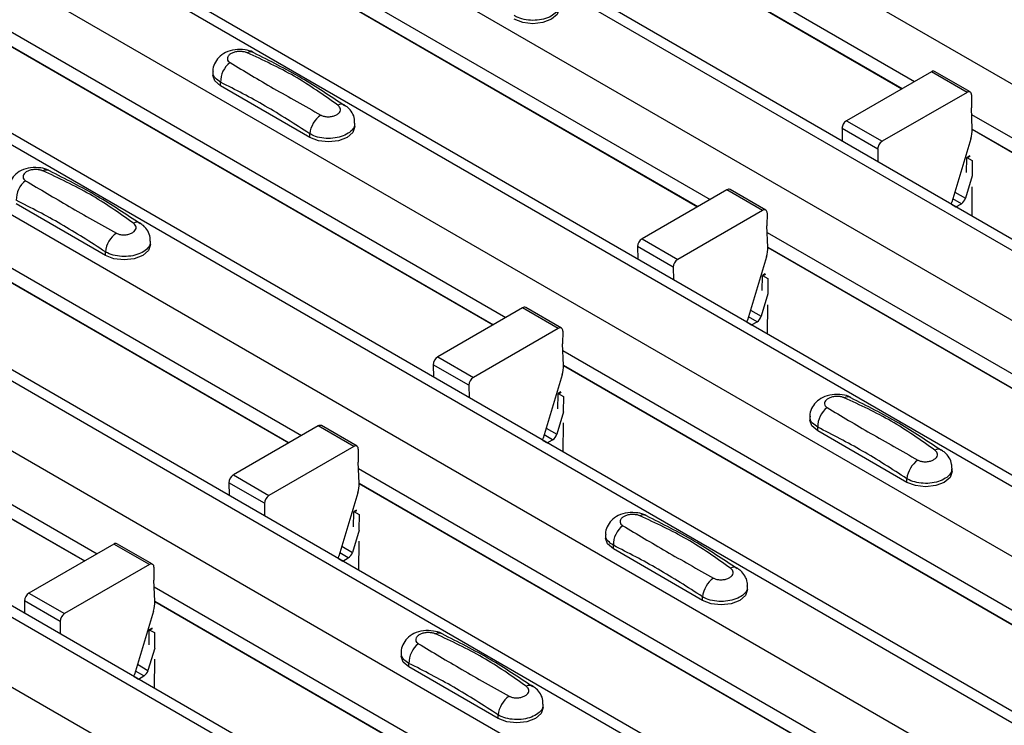
# Model space of a CAD drawing. Units: millimetres. Extents: x 53 to 1908, y 85 to 982.
# Drawn here: x 1534 to 1554, y 813 to 827 of the extents above; entities that cross this region are included whole.
import ezdxf

# ---------------------------------------------------------------- set-up
doc = ezdxf.new("R2010")
doc.units = ezdxf.units.MM
doc.layers.add('3005511', color=7, linetype='Continuous')

# ---------------------------------------------------------------- blocks, each defined once
blk = doc.blocks.new('1370169_002_ISO_view')
for p, q in [((-400.005, 178.002), (-49.987, -24.059)), ((-52.514, -25.674), (-402.532, 176.387)), ((-402.857, 176.355), (-52.839, -25.706)), ((-404.059, 175.661), (-54.041, -26.4)), ((-56.568, -28.014), (-406.586, 174.047)), ((-406.911, 174.015), (-56.893, -28.046)), ((-408.113, 173.321), (-58.095, -28.74)), ((-60.622, -30.354), (-410.64, 171.707)), ((-410.965, 171.675), (-60.947, -30.386)), ((-412.167, 170.981), (-62.149, -31.08)), ((-415.019, 169.334), (-65.001, -32.727)), ((-64.676, -32.695), (-414.694, 169.366)), ((-416.221, 168.64), (-66.203, -33.421)), ((-419.073, 166.994), (-69.055, -35.067)), ((-68.73, -35.035), (-418.748, 167.026)), ((-420.275, 166.3), (-70.257, -35.761)), ((-278.436, 106.76), (-267.723, 100.576)), ((-278.423, 106.47), (-267.968, 100.434)), ((-278.423, 106.464), (-267.973, 100.431)), ((-282.49, 104.419), (-271.777, 98.235)), ((-282.477, 104.13), (-272.022, 98.094)), ((-282.477, 104.123), (-272.027, 98.091)), ((-286.544, 102.079), (-275.831, 95.895)), ((-286.531, 101.789), (-276.076, 95.754)), ((-286.531, 101.783), (-276.081, 95.75)), ((-281.642, 100.769), (-281.642, 100.702)), ((-267.39, 100.768), (-269.074, 99.796)), ((-266.683, 100.359), (-267.39, 100.768)), ((-266.621, 100.366), (-267.328, 100.774)), ((-281.488, 100.487), (-281.488, 100.559)), ((-279.72, 99.467), (-281.488, 100.487)), ((-266.683, 100.359), (-268.367, 99.388)), ((-266.595, 100.307), (-266.597, 100.052)), ((-266.579, 99.633), (-266.597, 100.052)), ((-266.592, 99.922), (-255.879, 93.738)), ((-290.598, 99.739), (-279.885, 93.555)), ((-278.824, 99.681), (-278.824, 99.748)), ((-269.162, 99.642), (-269.16, 99.394)), ((-268.455, 99.234), (-269.162, 99.642)), ((-269.074, 99.796), (-268.367, 99.388)), ((-266.579, 99.632), (-256.124, 93.597)), ((-266.579, 99.626), (-256.129, 93.594)), ((-290.585, 99.449), (-280.13, 93.413)), ((-290.585, 99.443), (-280.136, 93.41)), ((-279.72, 99.467), (-279.72, 99.539)), ((-266.606, 99.44), (-266.983, 98.185)), ((-268.455, 99.234), (-268.453, 98.985)), ((-266.69, 98.768), (-266.687, 99.06)), ((-266.63, 99.101), (-266.687, 99.07)), ((-266.687, 99.065), (-266.626, 99.098)), ((-266.687, 99.06), (-266.622, 99.095)), ((-266.687, 99.07), (-266.581, 99.011)), ((-266.687, 99.065), (-266.687, 99.07)), ((-266.687, 99.06), (-266.687, 99.065)), ((-266.581, 99.011), (-266.583, 98.707)), ((-266.58, 98.705), (-266.713, 98.262)), ((-266.585, 98.487), (-266.59, 97.91)), ((-271.444, 98.427), (-273.128, 97.455)), ((-270.737, 98.019), (-271.444, 98.427)), ((-270.675, 98.025), (-271.382, 98.434)), ((-266.794, 98.152), (-266.964, 98.25)), ((-266.923, 98.383), (-266.713, 98.262)), ((-283.774, 97.126), (-285.542, 98.147)), ((-266.99, 98.141), (-266.902, 98.09)), ((-266.902, 98.09), (-266.794, 98.152)), ((-270.737, 98.019), (-272.421, 97.047)), ((-270.649, 97.967), (-270.651, 97.712)), ((-270.633, 97.292), (-270.651, 97.712)), ((-270.646, 97.582), (-259.933, 91.398)), ((-294.652, 97.398), (-283.939, 91.214)), ((-282.878, 97.341), (-282.878, 97.408)), ((-273.216, 97.301), (-273.214, 97.053)), ((-272.509, 96.893), (-273.216, 97.301)), ((-273.128, 97.455), (-272.421, 97.047)), ((-270.633, 97.292), (-260.178, 91.256)), ((-270.633, 97.286), (-260.183, 91.253)), ((-294.639, 97.109), (-284.184, 91.073)), ((-294.639, 97.102), (-284.19, 91.07)), ((-283.774, 97.126), (-283.774, 97.198)), ((-270.66, 97.099), (-271.037, 95.844)), ((-272.509, 96.893), (-272.507, 96.645)), ((-270.744, 96.428), (-270.741, 96.719)), ((-270.684, 96.76), (-270.741, 96.729)), ((-270.741, 96.724), (-270.68, 96.758)), ((-270.741, 96.719), (-270.676, 96.755)), ((-270.741, 96.729), (-270.635, 96.671)), ((-270.741, 96.724), (-270.741, 96.729)), ((-270.741, 96.719), (-270.741, 96.724)), ((-270.635, 96.671), (-270.637, 96.367)), ((-270.634, 96.365), (-270.767, 95.921)), ((-274.729, 95.685), (-275.436, 96.093)), ((-270.639, 96.146), (-270.644, 95.57)), ((-275.498, 96.087), (-277.182, 95.115)), ((-274.791, 95.679), (-275.498, 96.087)), ((-270.848, 95.812), (-271.018, 95.909)), ((-270.977, 96.043), (-270.767, 95.921)), ((-271.044, 95.801), (-270.956, 95.75)), ((-270.956, 95.75), (-270.848, 95.812)), ((-274.791, 95.679), (-276.475, 94.707)), ((-274.703, 95.627), (-274.705, 95.371)), ((-274.687, 94.952), (-274.705, 95.371)), ((-277.182, 95.115), (-276.475, 94.707)), ((-274.7, 95.242), (-263.987, 89.057)), ((-277.27, 94.961), (-277.268, 94.713)), ((-276.563, 94.553), (-277.27, 94.961)), ((-274.687, 94.952), (-264.232, 88.916)), ((-274.687, 94.945), (-264.237, 88.913)), ((-274.714, 94.759), (-275.091, 93.504)), ((-276.563, 94.553), (-276.561, 94.305)), ((-274.798, 94.088), (-274.795, 94.379)), ((-274.738, 94.42), (-274.795, 94.389)), ((-274.795, 94.384), (-274.734, 94.417)), ((-274.795, 94.379), (-274.73, 94.414)), ((-274.795, 94.389), (-274.689, 94.33)), ((-274.795, 94.384), (-274.795, 94.389)), ((-274.795, 94.379), (-274.795, 94.384)), ((-274.689, 94.33), (-274.691, 94.026)), ((-274.688, 94.024), (-274.821, 93.581)), ((-278.783, 93.345), (-279.49, 93.753)), ((-274.693, 93.806), (-274.698, 93.229)), ((-269.798, 93.932), (-269.798, 93.864)), ((-279.552, 93.747), (-281.236, 92.775)), ((-278.845, 93.338), (-279.552, 93.747)), ((-274.902, 93.471), (-275.072, 93.569)), ((-275.031, 93.703), (-274.821, 93.581)), ((-269.644, 93.65), (-269.644, 93.722)), ((-267.876, 92.629), (-269.644, 93.65)), ((-275.098, 93.46), (-275.01, 93.409)), ((-275.01, 93.409), (-274.902, 93.471)), ((-278.845, 93.338), (-280.529, 92.367)), ((-278.757, 93.286), (-278.759, 93.031)), ((-278.741, 92.612), (-278.759, 93.031)), ((-281.236, 92.775), (-280.529, 92.367)), ((-278.754, 92.901), (-268.041, 86.717)), ((-266.98, 92.844), (-266.98, 92.911)), ((-281.324, 92.621), (-281.322, 92.373)), ((-280.617, 92.213), (-281.324, 92.621)), ((-278.741, 92.611), (-268.286, 86.576)), ((-278.741, 92.605), (-268.291, 86.573)), ((-267.876, 92.629), (-267.876, 92.701)), ((-278.768, 92.419), (-279.145, 91.164)), ((-280.617, 92.213), (-280.615, 91.964)), ((-278.852, 91.747), (-278.849, 92.039)), ((-278.792, 92.08), (-278.849, 92.049)), ((-278.849, 92.044), (-278.788, 92.077)), ((-278.849, 92.039), (-278.784, 92.074)), ((-278.849, 92.049), (-278.743, 91.99)), ((-278.849, 92.044), (-278.849, 92.049)), ((-278.849, 92.039), (-278.849, 92.044)), ((-278.743, 91.99), (-278.746, 91.686)), ((-278.742, 91.684), (-278.875, 91.241)), ((-283.606, 91.406), (-285.29, 90.434)), ((-282.899, 90.998), (-283.606, 91.406)), ((-282.837, 91.004), (-283.544, 91.413)), ((-278.747, 91.466), (-278.752, 90.889)), ((-273.852, 91.591), (-273.852, 91.524)), ((-278.956, 91.131), (-279.126, 91.229)), ((-279.086, 91.362), (-278.875, 91.241)), ((-273.698, 91.309), (-273.698, 91.381)), ((-271.93, 90.289), (-273.698, 91.309)), ((-279.152, 91.12), (-279.064, 91.069)), ((-279.064, 91.069), (-278.956, 91.131)), ((-282.899, 90.998), (-284.583, 90.026)), ((-282.811, 90.946), (-282.813, 90.691)), ((-282.795, 90.271), (-282.813, 90.691)), ((-285.29, 90.434), (-284.583, 90.026)), ((-282.808, 90.561), (-272.095, 84.377)), ((-271.034, 90.503), (-271.034, 90.571)), ((-285.378, 90.28), (-285.376, 90.032)), ((-284.671, 89.872), (-285.378, 90.28)), ((-282.795, 90.271), (-272.34, 84.235)), ((-282.795, 90.265), (-272.345, 84.232)), ((-271.93, 90.289), (-271.93, 90.361)), ((-282.822, 90.078), (-283.199, 88.823)), ((-284.671, 89.872), (-284.669, 89.624)), ((-282.906, 89.407), (-282.903, 89.698)), ((-282.846, 89.739), (-282.903, 89.708)), ((-282.903, 89.703), (-282.842, 89.737)), ((-282.903, 89.698), (-282.838, 89.734)), ((-282.903, 89.708), (-282.797, 89.65)), ((-282.903, 89.703), (-282.903, 89.708)), ((-282.903, 89.698), (-282.903, 89.703)), ((-282.797, 89.65), (-282.8, 89.346)), ((-282.796, 89.344), (-282.929, 88.9)), ((-282.801, 89.125), (-282.806, 88.549)), ((-277.906, 89.251), (-277.906, 89.183)), ((-283.01, 88.791), (-283.18, 88.888)), ((-283.14, 89.022), (-282.929, 88.9)), ((-277.752, 88.969), (-277.752, 89.041)), ((-275.984, 87.949), (-277.752, 88.969)), ((-283.206, 88.78), (-283.118, 88.729)), ((-283.118, 88.729), (-283.01, 88.791)), ((-275.088, 88.163), (-275.088, 88.23)), ((-275.984, 87.949), (-275.984, 88.02))]:
    blk.add_line(p, q)
at = {"flags": 128}
for points in [[(-274.77, 102.021), (-274.81, 101.905), (-274.924, 101.807), (-275.094, 101.741), (-275.295, 101.718), (-275.496, 101.741), (-275.666, 101.807)], [(-281.488, 100.487), (-281.602, 100.586), (-281.642, 100.702)], [(-278.824, 99.681), (-278.864, 99.565), (-278.978, 99.467), (-279.148, 99.401), (-279.349, 99.378), (-279.55, 99.401), (-279.72, 99.467)], [(-266.99, 98.141), (-266.989, 98.157), (-266.983, 98.185)], [(-282.878, 97.341), (-282.918, 97.225), (-283.032, 97.126), (-283.202, 97.061), (-283.403, 97.038), (-283.604, 97.061), (-283.774, 97.126)], [(-271.044, 95.801), (-271.043, 95.817), (-271.037, 95.844)], [(-269.644, 93.65), (-269.758, 93.748), (-269.798, 93.864)], [(-275.098, 93.46), (-275.097, 93.476), (-275.091, 93.504)], [(-266.98, 92.844), (-267.02, 92.728), (-267.134, 92.629), (-267.304, 92.564), (-267.505, 92.541), (-267.706, 92.564), (-267.876, 92.629)], [(-273.698, 91.309), (-273.812, 91.408), (-273.852, 91.524)], [(-279.152, 91.12), (-279.151, 91.136), (-279.145, 91.164)], [(-271.034, 90.503), (-271.074, 90.387), (-271.188, 90.289), (-271.358, 90.223), (-271.559, 90.2), (-271.76, 90.223), (-271.93, 90.289)], [(-277.752, 88.969), (-277.866, 89.067), (-277.906, 89.183)], [(-283.206, 88.779), (-283.205, 88.796), (-283.199, 88.823)], [(-275.088, 88.163), (-275.128, 88.047), (-275.242, 87.949), (-275.412, 87.883), (-275.613, 87.86), (-275.814, 87.883), (-275.984, 87.949)]]:
    blk.add_lwpolyline(points, dxfattribs=at)
for centre, radius, start, end in [((-280.895, 101.006), 0.154, 64.7162, 116.8746), ((-281.009, 100.569), 0.479, 127.7065, 181.2007), ((-267.354, 100.717), 0.0628, 65.6594, 125.651), ((-266.649, 100.317), 0.0547, 349.9747, 129.0695), ((-279.095, 99.988), 0.135, 58.0985, 120.7288), ((-279.185, 99.472), 0.54, 125.9626, 172.9), ((-268.971, 99.634), 0.192, 122.5782, 177.7368), ((-267.172, 99.617), 0.593, 342.5436, 1.4643), ((-268.264, 99.226), 0.192, 122.5782, 177.7368), ((-284.949, 98.665), 0.154, 64.7162, 116.8746), ((-285.063, 98.229), 0.479, 127.7065, 181.2007), ((-271.408, 98.376), 0.0628, 65.6594, 125.651), ((-266.9, 98.316), 0.195, 302.8432, 343.9062), ((-270.703, 97.977), 0.0547, 349.9747, 129.0695), ((-283.149, 97.648), 0.135, 58.0985, 120.7288), ((-283.239, 97.132), 0.54, 125.9626, 172.9), ((-273.025, 97.294), 0.192, 122.5782, 177.7368), ((-271.226, 97.277), 0.593, 342.5436, 1.4643), ((-272.318, 96.886), 0.192, 122.5782, 177.7368), ((-275.462, 96.036), 0.0628, 65.6594, 125.651), ((-270.954, 95.975), 0.195, 302.8432, 343.9062), ((-274.757, 95.636), 0.0547, 349.9747, 129.0695), ((-277.079, 94.953), 0.192, 122.5782, 177.7368), ((-275.28, 94.937), 0.593, 342.5436, 1.4643), ((-276.372, 94.545), 0.192, 122.5782, 177.7368), ((-269.05, 94.168), 0.154, 64.7162, 116.8746), ((-269.165, 93.732), 0.479, 127.7065, 181.2007), ((-279.516, 93.696), 0.0628, 65.6594, 125.651), ((-275.008, 93.635), 0.195, 302.8432, 343.9062), ((-278.811, 93.296), 0.0547, 349.9747, 129.0695), ((-267.251, 93.151), 0.135, 58.0985, 120.7288), ((-267.341, 92.634), 0.54, 125.9626, 172.9), ((-281.133, 92.613), 0.192, 122.5782, 177.7368), ((-279.334, 92.596), 0.593, 342.5436, 1.4643), ((-280.426, 92.205), 0.192, 122.5782, 177.7368), ((-273.104, 91.828), 0.154, 64.7162, 116.8746), ((-273.219, 91.391), 0.479, 127.7065, 181.2007), ((-283.57, 91.355), 0.0628, 65.6594, 125.651), ((-279.062, 91.295), 0.195, 302.8432, 343.9062), ((-282.865, 90.956), 0.0547, 349.9747, 129.0695), ((-271.305, 90.81), 0.135, 58.0985, 120.7288), ((-271.395, 90.294), 0.54, 125.9626, 172.9), ((-285.187, 90.273), 0.192, 122.5782, 177.7368), ((-283.388, 90.256), 0.593, 342.5436, 1.4643), ((-284.48, 89.865), 0.192, 122.5782, 177.7368), ((-277.159, 89.488), 0.154, 64.7162, 116.8746), ((-277.273, 89.051), 0.479, 127.7065, 181.2007), ((-283.116, 88.954), 0.195, 302.8432, 343.9062), ((-275.359, 88.47), 0.135, 58.0985, 120.7288), ((-275.449, 87.954), 0.54, 125.9626, 172.9)]:
    blk.add_arc(centre, radius, start, end)
for points, knots in [([(-274.777, 102.089), (-274.777, 102.066), (-274.776, 102.009), (-274.843, 101.924), (-274.961, 101.847), (-275.119, 101.797), (-275.296, 101.78), (-275.473, 101.798), (-275.595, 101.839), (-275.652, 101.871), (-275.666, 101.879)], [0, 0, 0, 0, 0.094972, 0.238049, 0.381209, 0.524372, 0.667537, 0.810643, 0.953492, 1, 1, 1, 1]), ([(-280.832, 101.144), (-280.837, 101.147), (-280.885, 101.181), (-281.013, 101.206), (-281.203, 101.215), (-281.387, 101.161), (-281.529, 101.061), (-281.613, 100.932), (-281.65, 100.827), (-281.64, 100.773), (-281.639, 100.767)], [0, 0, 0, 0, 0.017578, 0.169703, 0.357066, 0.540989, 0.700936, 0.844184, 0.98326, 1, 1, 1, 1]), ([(-280.964, 101.143), (-280.97, 101.145), (-280.994, 101.155), (-281.046, 101.167), (-281.12, 101.172), (-281.196, 101.162), (-281.264, 101.14), (-281.317, 101.106), (-281.35, 101.064), (-281.358, 101.02), (-281.343, 100.978), (-281.316, 100.958), (-281.302, 100.948)], [0, 0, 0, 0, 0.032112, 0.133594, 0.239684, 0.349692, 0.462127, 0.575173, 0.686937, 0.79559, 0.90006, 1, 1, 1, 1]), ([(-279.164, 100.104), (-279.446, 100.304), (-280.009, 100.704), (-280.646, 100.997), (-280.964, 101.143)], [0, 0, 0, 0, 0.501404, 1, 1, 1, 1]), ([(-279.03, 100.094), (-279.312, 100.282), (-279.911, 100.681), (-280.513, 100.982), (-280.831, 101.141)], [0, 0, 0, 0, 0.471228, 1, 1, 1, 1]), ([(-281.302, 100.948), (-281.02, 100.779), (-280.457, 100.443), (-279.819, 100.087), (-279.502, 99.909)], [0, 0, 0, 0, 0.501402, 1, 1, 1, 1]), ([(-281.488, 100.559), (-281.525, 100.584), (-281.598, 100.635), (-281.644, 100.712), (-281.637, 100.757), (-281.635, 100.768)], [0, 0, 0, 0, 0.429353, 0.859135, 1, 1, 1, 1]), ([(-279.72, 99.539), (-280.014, 99.728), (-280.603, 100.108), (-281.193, 100.408), (-281.488, 100.559)], [0, 0, 0, 0, 0.4986, 1, 1, 1, 1]), ([(-279.502, 99.909), (-279.496, 99.906), (-279.472, 99.893), (-279.42, 99.878), (-279.346, 99.873), (-279.27, 99.882), (-279.202, 99.905), (-279.148, 99.939), (-279.116, 99.98), (-279.108, 100.024), (-279.122, 100.067), (-279.15, 100.092), (-279.164, 100.104)], [0, 0, 0, 0, 0.032112, 0.133595, 0.239686, 0.349694, 0.462129, 0.575174, 0.686936, 0.79559, 0.90006, 1, 1, 1, 1]), ([(-278.831, 99.748), (-278.83, 99.774), (-278.826, 99.846), (-278.876, 99.956), (-278.948, 100.05), (-279.009, 100.088), (-279.032, 100.102)], [0, 0, 0, 0, 0.1758641, 0.5018295, 0.8126525, 1, 1, 1, 1]), ([(-278.831, 99.748), (-278.831, 99.726), (-278.83, 99.669), (-278.898, 99.584), (-279.015, 99.507), (-279.173, 99.456), (-279.35, 99.439), (-279.527, 99.458), (-279.65, 99.498), (-279.706, 99.531), (-279.72, 99.539)], [0, 0, 0, 0, 0.094972, 0.238049, 0.381209, 0.524372, 0.667537, 0.810643, 0.953492, 1, 1, 1, 1]), ([(-284.886, 98.803), (-284.891, 98.807), (-284.939, 98.84), (-285.067, 98.866), (-285.257, 98.874), (-285.441, 98.82), (-285.583, 98.721), (-285.667, 98.592), (-285.704, 98.487), (-285.694, 98.433), (-285.693, 98.427)], [0, 0, 0, 0, 0.017578, 0.169703, 0.357066, 0.540989, 0.700936, 0.844184, 0.98326, 1, 1, 1, 1]), ([(-285.018, 98.803), (-285.024, 98.805), (-285.048, 98.815), (-285.1, 98.827), (-285.174, 98.831), (-285.25, 98.822), (-285.318, 98.799), (-285.371, 98.765), (-285.404, 98.724), (-285.412, 98.68), (-285.397, 98.638), (-285.37, 98.618), (-285.356, 98.608)], [0, 0, 0, 0, 0.032112, 0.133594, 0.239684, 0.349692, 0.462127, 0.575173, 0.686937, 0.79559, 0.90006, 1, 1, 1, 1]), ([(-283.218, 97.763), (-283.5, 97.964), (-284.063, 98.363), (-284.7, 98.657), (-285.018, 98.803)], [0, 0, 0, 0, 0.501404, 1, 1, 1, 1]), ([(-283.084, 97.754), (-283.366, 97.942), (-283.965, 98.34), (-284.567, 98.641), (-284.885, 98.801)], [0, 0, 0, 0, 0.471228, 1, 1, 1, 1]), ([(-285.356, 98.608), (-285.074, 98.439), (-284.511, 98.103), (-283.873, 97.746), (-283.556, 97.568)], [0, 0, 0, 0, 0.501402, 1, 1, 1, 1]), ([(-283.774, 97.198), (-284.068, 97.388), (-284.657, 97.768), (-285.247, 98.068), (-285.542, 98.219)], [0, 0, 0, 0, 0.4986, 1, 1, 1, 1]), ([(-283.556, 97.568), (-283.55, 97.565), (-283.526, 97.552), (-283.474, 97.537), (-283.4, 97.532), (-283.324, 97.542), (-283.256, 97.565), (-283.202, 97.599), (-283.17, 97.64), (-283.162, 97.684), (-283.176, 97.727), (-283.204, 97.751), (-283.218, 97.763)], [0, 0, 0, 0, 0.032112, 0.133595, 0.239686, 0.349694, 0.462129, 0.575174, 0.686936, 0.79559, 0.90006, 1, 1, 1, 1]), ([(-282.885, 97.408), (-282.884, 97.434), (-282.88, 97.506), (-282.93, 97.615), (-283.002, 97.71), (-283.063, 97.748), (-283.086, 97.762)], [0, 0, 0, 0, 0.1758641, 0.5018295, 0.8126525, 1, 1, 1, 1]), ([(-282.885, 97.408), (-282.885, 97.385), (-282.884, 97.328), (-282.952, 97.243), (-283.069, 97.166), (-283.227, 97.116), (-283.404, 97.099), (-283.581, 97.118), (-283.704, 97.158), (-283.76, 97.19), (-283.774, 97.198)], [0, 0, 0, 0, 0.094972, 0.238049, 0.381209, 0.524372, 0.667537, 0.810643, 0.953492, 1, 1, 1, 1]), ([(-268.988, 94.306), (-268.993, 94.31), (-269.041, 94.343), (-269.169, 94.369), (-269.359, 94.377), (-269.543, 94.323), (-269.685, 94.224), (-269.769, 94.095), (-269.806, 93.989), (-269.796, 93.936), (-269.795, 93.93)], [0, 0, 0, 0, 0.017578, 0.169703, 0.357066, 0.540989, 0.700936, 0.844184, 0.98326, 1, 1, 1, 1]), ([(-269.12, 94.306), (-269.126, 94.308), (-269.15, 94.318), (-269.202, 94.33), (-269.276, 94.334), (-269.352, 94.325), (-269.42, 94.302), (-269.473, 94.268), (-269.506, 94.226), (-269.514, 94.183), (-269.499, 94.141), (-269.472, 94.121), (-269.458, 94.111)], [0, 0, 0, 0, 0.032112, 0.133594, 0.239684, 0.349692, 0.462127, 0.575173, 0.686937, 0.79559, 0.90006, 1, 1, 1, 1]), ([(-267.32, 93.266), (-267.602, 93.467), (-268.165, 93.866), (-268.802, 94.159), (-269.12, 94.306)], [0, 0, 0, 0, 0.501404, 1, 1, 1, 1]), ([(-267.186, 93.257), (-267.468, 93.445), (-268.067, 93.843), (-268.669, 94.144), (-268.987, 94.303)], [0, 0, 0, 0, 0.471228, 1, 1, 1, 1]), ([(-269.458, 94.111), (-269.176, 93.942), (-268.613, 93.606), (-267.975, 93.249), (-267.658, 93.071)], [0, 0, 0, 0, 0.501402, 1, 1, 1, 1]), ([(-269.644, 93.722), (-269.681, 93.747), (-269.754, 93.797), (-269.8, 93.875), (-269.793, 93.92), (-269.791, 93.931)], [0, 0, 0, 0, 0.429353, 0.859135, 1, 1, 1, 1]), ([(-267.876, 92.701), (-268.17, 92.891), (-268.759, 93.271), (-269.349, 93.571), (-269.644, 93.722)], [0, 0, 0, 0, 0.4986, 1, 1, 1, 1]), ([(-267.658, 93.071), (-267.652, 93.068), (-267.628, 93.055), (-267.576, 93.04), (-267.502, 93.035), (-267.426, 93.045), (-267.358, 93.068), (-267.304, 93.102), (-267.272, 93.143), (-267.264, 93.187), (-267.278, 93.23), (-267.306, 93.254), (-267.32, 93.266)], [0, 0, 0, 0, 0.032112, 0.133595, 0.239686, 0.349694, 0.462129, 0.575174, 0.686936, 0.79559, 0.90006, 1, 1, 1, 1]), ([(-266.987, 92.911), (-266.986, 92.936), (-266.982, 93.009), (-267.032, 93.118), (-267.104, 93.213), (-267.165, 93.25), (-267.188, 93.265)], [0, 0, 0, 0, 0.1758641, 0.5018295, 0.8126525, 1, 1, 1, 1]), ([(-266.987, 92.911), (-266.987, 92.888), (-266.986, 92.831), (-267.053, 92.746), (-267.171, 92.669), (-267.329, 92.619), (-267.506, 92.602), (-267.683, 92.621), (-267.805, 92.661), (-267.862, 92.693), (-267.876, 92.701)], [0, 0, 0, 0, 0.094972, 0.238049, 0.381209, 0.524372, 0.667537, 0.810643, 0.953492, 1, 1, 1, 1]), ([(-273.042, 91.966), (-273.047, 91.969), (-273.095, 92.003), (-273.223, 92.028), (-273.413, 92.037), (-273.597, 91.983), (-273.739, 91.884), (-273.823, 91.755), (-273.86, 91.649), (-273.85, 91.595), (-273.849, 91.59)], [0, 0, 0, 0, 0.017578, 0.169703, 0.357066, 0.540989, 0.700936, 0.844184, 0.98326, 1, 1, 1, 1]), ([(-273.174, 91.965), (-273.18, 91.968), (-273.204, 91.978), (-273.256, 91.99), (-273.33, 91.994), (-273.406, 91.985), (-273.474, 91.962), (-273.527, 91.928), (-273.56, 91.886), (-273.568, 91.842), (-273.553, 91.801), (-273.526, 91.78), (-273.512, 91.77)], [0, 0, 0, 0, 0.032112, 0.133594, 0.239684, 0.349692, 0.462127, 0.575173, 0.686937, 0.79559, 0.90006, 1, 1, 1, 1]), ([(-271.374, 90.926), (-271.656, 91.126), (-272.219, 91.526), (-272.856, 91.819), (-273.174, 91.965)], [0, 0, 0, 0, 0.501404, 1, 1, 1, 1]), ([(-271.24, 90.916), (-271.522, 91.104), (-272.121, 91.503), (-272.723, 91.804), (-273.041, 91.963)], [0, 0, 0, 0, 0.471228, 1, 1, 1, 1]), ([(-273.512, 91.77), (-273.23, 91.602), (-272.667, 91.266), (-272.029, 90.909), (-271.712, 90.731)], [0, 0, 0, 0, 0.501402, 1, 1, 1, 1]), ([(-273.698, 91.381), (-273.735, 91.407), (-273.808, 91.457), (-273.854, 91.535), (-273.847, 91.579), (-273.845, 91.59)], [0, 0, 0, 0, 0.429353, 0.859135, 1, 1, 1, 1]), ([(-271.93, 90.361), (-272.224, 90.55), (-272.813, 90.93), (-273.403, 91.231), (-273.698, 91.381)], [0, 0, 0, 0, 0.4986, 1, 1, 1, 1]), ([(-271.712, 90.731), (-271.706, 90.728), (-271.682, 90.715), (-271.63, 90.7), (-271.556, 90.695), (-271.48, 90.704), (-271.412, 90.728), (-271.358, 90.762), (-271.326, 90.803), (-271.318, 90.847), (-271.332, 90.89), (-271.36, 90.914), (-271.374, 90.926)], [0, 0, 0, 0, 0.032112, 0.133595, 0.239686, 0.349694, 0.462129, 0.575174, 0.686936, 0.79559, 0.90006, 1, 1, 1, 1]), ([(-271.041, 90.571), (-271.04, 90.596), (-271.036, 90.669), (-271.086, 90.778), (-271.158, 90.872), (-271.219, 90.91), (-271.242, 90.924)], [0, 0, 0, 0, 0.1758641, 0.5018295, 0.8126525, 1, 1, 1, 1]), ([(-271.041, 90.571), (-271.041, 90.548), (-271.04, 90.491), (-271.107, 90.406), (-271.225, 90.329), (-271.383, 90.279), (-271.56, 90.262), (-271.737, 90.28), (-271.86, 90.321), (-271.916, 90.353), (-271.93, 90.361)], [0, 0, 0, 0, 0.094972, 0.238049, 0.381209, 0.524372, 0.667537, 0.810643, 0.953492, 1, 1, 1, 1]), ([(-277.096, 89.626), (-277.101, 89.629), (-277.149, 89.663), (-277.277, 89.688), (-277.467, 89.697), (-277.651, 89.643), (-277.793, 89.543), (-277.877, 89.414), (-277.914, 89.309), (-277.904, 89.255), (-277.903, 89.249)], [0, 0, 0, 0, 0.017578, 0.169703, 0.357066, 0.540989, 0.700936, 0.844184, 0.98326, 1, 1, 1, 1]), ([(-277.228, 89.625), (-277.234, 89.627), (-277.258, 89.637), (-277.31, 89.649), (-277.384, 89.654), (-277.46, 89.644), (-277.528, 89.622), (-277.581, 89.588), (-277.614, 89.546), (-277.622, 89.502), (-277.607, 89.46), (-277.58, 89.44), (-277.566, 89.43)], [0, 0, 0, 0, 0.032112, 0.133594, 0.239684, 0.349692, 0.462127, 0.575173, 0.686937, 0.79559, 0.90006, 1, 1, 1, 1]), ([(-275.428, 88.586), (-275.71, 88.786), (-276.273, 89.186), (-276.91, 89.479), (-277.228, 89.625)], [0, 0, 0, 0, 0.501404, 1, 1, 1, 1]), ([(-275.294, 88.576), (-275.576, 88.764), (-276.175, 89.163), (-276.777, 89.464), (-277.095, 89.623)], [0, 0, 0, 0, 0.471228, 1, 1, 1, 1]), ([(-277.566, 89.43), (-277.284, 89.261), (-276.721, 88.925), (-276.083, 88.568), (-275.766, 88.391)], [0, 0, 0, 0, 0.501402, 1, 1, 1, 1]), ([(-277.752, 89.041), (-277.789, 89.066), (-277.862, 89.117), (-277.908, 89.194), (-277.901, 89.239), (-277.899, 89.25)], [0, 0, 0, 0, 0.429353, 0.859135, 1, 1, 1, 1]), ([(-275.984, 88.02), (-276.278, 88.21), (-276.867, 88.59), (-277.457, 88.89), (-277.752, 89.041)], [0, 0, 0, 0, 0.4986, 1, 1, 1, 1]), ([(-275.766, 88.391), (-275.76, 88.387), (-275.736, 88.375), (-275.684, 88.36), (-275.61, 88.354), (-275.534, 88.364), (-275.466, 88.387), (-275.412, 88.421), (-275.38, 88.462), (-275.372, 88.506), (-275.386, 88.549), (-275.414, 88.574), (-275.428, 88.586)], [0, 0, 0, 0, 0.032112, 0.133595, 0.239686, 0.349694, 0.462129, 0.575174, 0.686936, 0.79559, 0.90006, 1, 1, 1, 1]), ([(-275.095, 88.23), (-275.094, 88.256), (-275.09, 88.328), (-275.14, 88.437), (-275.212, 88.532), (-275.273, 88.57), (-275.296, 88.584)], [0, 0, 0, 0, 0.1758641, 0.5018295, 0.8126525, 1, 1, 1, 1]), ([(-275.095, 88.23), (-275.095, 88.208), (-275.094, 88.151), (-275.162, 88.066), (-275.279, 87.988), (-275.437, 87.938), (-275.614, 87.921), (-275.791, 87.94), (-275.914, 87.98), (-275.97, 88.013), (-275.984, 88.02)], [0, 0, 0, 0, 0.094972, 0.238049, 0.381209, 0.524372, 0.667537, 0.810643, 0.953492, 1, 1, 1, 1])]:
    blk.add_open_spline(points, degree=3, knots=knots)

msp = doc.modelspace()

# ---------------------------------------------------------------- block references
at = {"layer": '3005511'}
msp.add_blockref('1370169_002_ISO_view', (1819.898, 724.929), dxfattribs=at)

doc.saveas('drawing.dxf')
